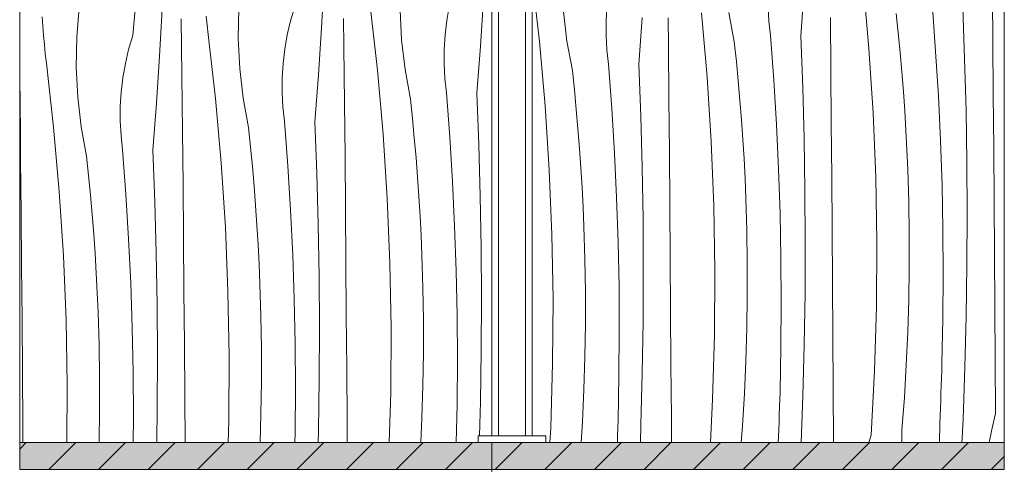
# Model space of a CAD drawing. Units: millimetres. Extents: x 3452 to 18513, y -114 to 1976.
# Drawn here: x 8621 to 9351, y 534 to 864 of the extents above; entities that cross this region are included whole.
import ezdxf

# ---------------------------------------------------------------- set-up
doc = ezdxf.new("R2010")
doc.units = ezdxf.units.MM
doc.header["$MEASUREMENT"] = 0
doc.linetypes.add('KAUSS punktiirjoon L', pattern=[4.233333, 2.116667, -2.116667])
doc.linetypes.add('Wipeout_Contour', pattern=[1000, 0, -1000])
doc.layers.add('1_1 HEV GARDEROOB_3_SA - SISUSTUS - 3D erimööbel', color=7, linetype='Continuous')
doc.layers.add('1_1 HEV GARDEROOB_3_SA - SISUSTUS - erimööbel', color=7, linetype='Continuous')
for name, color, linetype, lineweight, true_color in [('1_1 HEV GARDEROOB_3_SA - SISUSTUS - 3D erimööbel_Pen_No__87', 7, 'Continuous', 9, 0x8a8a8a), ('1_1 HEV GARDEROOB_3_SA - SISUSTUS - erimööbel_Pen_No__104', 7, 'Continuous', 13, 0xa8a8a8), ('1_1 HEV GARDEROOB_3_SA - SISUSTUS - erimööbel_Pen_No__87', 7, 'Continuous', 9, 0x8a8a8a)]:
    doc.layers.add(name, color=color, linetype=linetype, lineweight=lineweight, true_color=true_color)
doc.layers.add('1_1 HEV GARDEROOB_3_SA - SISUSTUS - erimööbel_Pen_No__18', color=9, linetype='Continuous', lineweight=13)
doc.layers.add('1_1 HEV GARDEROOB_3_SA - SISUSTUS - erimööbel_Pen_No__2', color=8, linetype='Continuous', lineweight=13)

# ---------------------------------------------------------------- blocks, each defined once
blk = doc.blocks.new('*X70', base_point=(3396.73, -3836.03))
at = {"layer": '1_1 HEV GARDEROOB_3_SA - SISUSTUS - erimööbel_Pen_No__18', "color": 9, "linetype": 'Continuous', "lineweight": 13}
for p, q in [((8844.74, 857.54), (8846.76, 892.39)), ((8704.77, 851.78), (8707.48, 880.24)), ((8962.5, 843.87), (8964.81, 878.71)), ((8663.24, 850.5), (8665.02, 872.61)), ((8724.67, 836.36), (8726.69, 871.22)), ((8782.96, 849.5), (8783.31, 871.67)), ((8821.8, 862.67), (8824.84, 872.96)), ((8886.22, 826.18), (8880.88, 873.7)), ((8904.13, 848.51), (8903.03, 870.67)), ((8937.57, 862.83), (8939.42, 873.4)), ((8638.07, 858.71), (8637.62, 865.57)), ((8741, 843.24), (8740.69, 864.13)), ((8760.01, 859.35), (8759.3, 866.19)), ((8819.35, 852.23), (8821.8, 862.67)), ((8861.35, 843.52), (8861.07, 864.41)), ((8936.32, 852.18), (8937.57, 862.83)), ((8638.61, 851.86), (8638.07, 858.71)), ((8760.82, 852.53), (8760.01, 859.35)), ((8842.43, 822.7), (8844.74, 857.54)), ((8639.23, 845.02), (8638.61, 851.86)), ((8662.9, 828.32), (8663.24, 850.5)), ((8701.73, 841.5), (8704.77, 851.78)), ((8766.15, 805.01), (8760.82, 852.53)), ((8784.06, 827.34), (8782.96, 849.5)), ((8817.5, 841.66), (8819.35, 852.23)), ((8906.67, 826.48), (8904.13, 848.51)), ((8935.68, 841.48), (8936.32, 852.18)), ((8639.95, 838.18), (8639.23, 845.02)), ((8699.29, 831.06), (8701.73, 841.5)), ((8741.28, 822.34), (8741, 843.24)), ((8816.25, 831.01), (8817.5, 841.66)), ((8861.59, 822.62), (8861.35, 843.52)), ((8935.65, 830.75), (8935.68, 841.48)), ((8959.91, 809.06), (8962.5, 843.87)), ((8640.75, 831.36), (8639.95, 838.18)), ((8722.37, 801.53), (8724.67, 836.36)), ((8646.08, 783.84), (8640.75, 831.36)), ((8663.99, 806.17), (8662.9, 828.32)), ((8697.43, 820.49), (8699.29, 831.06)), ((8786.6, 805.31), (8784.06, 827.34)), ((8815.61, 820.3), (8816.25, 831.01)), ((8890.42, 778.55), (8886.22, 826.18)), ((8910.63, 804.66), (8906.67, 826.48)), ((8936.22, 820.04), (8935.65, 830.75)), ((8621.21, 801.17), (8620.96, 820.07)), ((8696.19, 809.84), (8697.43, 820.49)), ((8741.52, 801.45), (8741.28, 822.34)), ((8815.58, 809.58), (8815.61, 820.3)), ((8839.84, 787.88), (8842.43, 822.7)), ((8861.8, 801.73), (8861.59, 822.62)), ((8937.41, 809.38), (8936.22, 820.04)), ((8666.53, 784.14), (8663.99, 806.17)), ((8695.54, 799.13), (8696.19, 809.84)), ((8770.36, 757.38), (8766.15, 805.01)), ((8790.56, 783.49), (8786.6, 805.31)), ((8816.15, 798.87), (8815.58, 809.58)), ((8912.16, 790.23), (8910.63, 804.66)), ((8939.87, 776.43), (8937.41, 809.38)), ((8961.35, 770.93), (8959.91, 809.06)), ((8621.45, 780.28), (8621.21, 801.17)), ((8695.51, 788.41), (8695.54, 799.13)), ((8719.77, 766.71), (8722.37, 801.53)), ((8741.73, 780.56), (8741.52, 801.45)), ((8817.34, 788.21), (8816.15, 798.87)), ((8862.15, 762.38), (8861.8, 801.73)), ((8696.09, 777.7), (8695.51, 788.41)), ((8913.55, 775.79), (8912.16, 790.23)), ((8650.29, 736.21), (8646.08, 783.84)), ((8670.49, 762.32), (8666.53, 784.14)), ((8792.09, 769.06), (8790.56, 783.49)), ((8819.8, 755.25), (8817.34, 788.21)), ((8841.28, 749.75), (8839.84, 787.88)), ((8621.66, 759.39), (8621.45, 780.28)), ((8697.27, 767.04), (8696.09, 777.7)), ((8742.08, 741.21), (8741.73, 780.56)), ((8893.51, 730.83), (8890.42, 778.55)), ((8914.82, 761.33), (8913.55, 775.79)), ((8941.88, 743.44), (8939.87, 776.43)), ((8699.73, 734.08), (8697.27, 767.04)), ((8721.22, 728.58), (8719.77, 766.71)), ((8793.49, 754.62), (8792.09, 769.06)), ((8962.39, 732.78), (8961.35, 770.93)), ((8622.01, 720.04), (8621.66, 759.39)), ((8672.02, 747.89), (8670.49, 762.32)), ((8862.49, 723.04), (8862.15, 762.38)), ((8915.95, 746.87), (8914.82, 761.33)), ((8773.44, 709.66), (8770.36, 757.38)), ((8794.75, 740.16), (8793.49, 754.62)), ((8821.82, 722.27), (8819.8, 755.25)), ((8673.42, 733.45), (8672.02, 747.89)), ((8842.32, 711.61), (8841.28, 749.75)), ((8916.96, 732.4), (8915.95, 746.87)), ((8742.42, 701.87), (8742.08, 741.21)), ((8795.89, 725.7), (8794.75, 740.16)), ((8943.45, 710.43), (8941.88, 743.44)), ((8653.37, 688.49), (8650.29, 736.21)), ((8674.68, 718.99), (8673.42, 733.45)), ((8701.75, 701.1), (8699.73, 734.08)), ((8895.47, 683.05), (8893.51, 730.83)), ((8917.83, 717.91), (8916.96, 732.4)), ((8963.03, 694.63), (8962.39, 732.78)), ((8722.25, 690.44), (8721.22, 728.58)), ((8796.89, 711.22), (8795.89, 725.7)), ((8862.81, 683.7), (8862.49, 723.04)), ((8622.35, 680.7), (8622.01, 720.04)), ((8675.82, 704.53), (8674.68, 718.99)), ((8823.38, 689.26), (8821.82, 722.27)), ((8918.58, 703.42), (8917.83, 717.91)), ((8775.4, 661.88), (8773.44, 709.66)), ((8797.77, 696.74), (8796.89, 711.22)), ((8842.96, 673.46), (8842.32, 711.61)), ((8944.56, 677.4), (8943.45, 710.43)), ((8676.82, 690.05), (8675.82, 704.53)), ((8703.31, 668.09), (8701.75, 701.1)), ((8742.75, 662.53), (8742.42, 701.87)), ((8919.19, 688.93), (8918.58, 703.42)), ((8798.51, 682.25), (8797.77, 696.74)), ((8963.26, 656.48), (8963.03, 694.63)), ((8655.33, 640.71), (8653.37, 688.49)), ((8677.7, 675.57), (8676.82, 690.05)), ((8722.89, 652.29), (8722.25, 690.44)), ((8824.5, 656.23), (8823.38, 689.26)), ((8919.92, 664.79), (8919.19, 688.93)), ((8622.68, 641.35), (8622.35, 680.7)), ((8799.12, 667.76), (8798.51, 682.25)), ((8863.12, 644.35), (8862.81, 683.7)), ((8896.3, 635.24), (8895.47, 683.05)), ((8678.44, 661.08), (8677.7, 675.57)), ((8843.19, 635.3), (8842.96, 673.46)), ((8945.23, 644.37), (8944.56, 677.4)), ((8704.43, 635.06), (8703.31, 668.09)), ((8799.85, 643.62), (8799.12, 667.76)), ((8920.29, 640.64), (8919.92, 664.79)), ((8679.05, 646.58), (8678.44, 661.08)), ((8743.06, 623.18), (8742.75, 662.53)), ((8776.23, 614.07), (8775.4, 661.88)), ((8723.12, 614.13), (8722.89, 652.29)), ((8825.16, 623.19), (8824.5, 656.23)), ((8963.09, 618.32), (8963.26, 656.48)), ((8679.78, 622.45), (8679.05, 646.58)), ((8800.22, 619.47), (8799.85, 643.62)), ((8863.42, 605.01), (8863.12, 644.35)), ((8945.45, 611.32), (8945.23, 644.37)), ((8622.99, 602.01), (8622.68, 641.35)), ((8656.17, 592.9), (8655.33, 640.71)), ((8843.02, 597.15), (8843.19, 635.3)), ((8896.01, 587.42), (8896.3, 635.24)), ((8920.29, 616.5), (8920.29, 640.64)), ((8705.09, 602.02), (8704.43, 635.06)), ((8680.15, 598.3), (8679.78, 622.45)), ((8743.35, 583.84), (8743.06, 623.18)), ((8825.38, 590.15), (8825.16, 623.19)), ((8722.95, 575.98), (8723.12, 614.13)), ((8775.94, 566.25), (8776.23, 614.07)), ((8800.22, 595.32), (8800.22, 619.47)), ((8919.93, 592.35), (8920.29, 616.5)), ((8962.51, 580.17), (8963.09, 618.32)), ((8945.21, 578.27), (8945.45, 611.32)), ((8623.29, 562.67), (8622.99, 602.01)), ((8705.31, 568.98), (8705.09, 602.02)), ((8863.71, 565.66), (8863.42, 605.01)), ((8655.9, 550), (8656.17, 592.9)), ((8680.15, 574.15), (8680.15, 598.3)), ((8799.86, 571.18), (8800.22, 595.32)), ((8842.45, 558.99), (8843.02, 597.15)), ((8919.21, 568.21), (8919.93, 592.35)), ((8825.14, 557.1), (8825.38, 590.15)), ((8894.89, 550), (8896.01, 587.42)), ((8743.6, 550), (8743.35, 583.84)), ((8944.63, 550), (8945.21, 578.27)), ((8961.87, 555), (8962.51, 580.17)), ((8679.79, 550.01), (8680.15, 574.15)), ((8722.56, 550), (8722.95, 575.98)), ((8799.23, 550), (8799.86, 571.18)), ((8623.38, 550), (8623.29, 562.67)), ((8705.18, 550), (8705.31, 568.98)), ((8775.45, 550), (8775.94, 566.25)), ((8863.81, 550), (8863.71, 565.66)), ((8918.39, 550), (8919.21, 568.21)), ((8825, 550), (8825.14, 557.1)), ((8842.21, 550), (8842.45, 558.99))]:
    blk.add_line(p, q, dxfattribs=at)
blk = doc.blocks.new('*X77', base_point=(3396.73, -3836.03))
at = {"layer": '1_1 HEV GARDEROOB_3_SA - SISUSTUS - erimööbel_Pen_No__18', "color": 9, "linetype": 'Continuous', "lineweight": 13}
for p, q in [((9006.28, 847.35), (9000.95, 894.87)), ((9200.04, 851.4), (9202.64, 886.21)), ((9250.63, 842.06), (9246.42, 889.7)), ((9342.42, 847.07), (9342.07, 886.41)), ((9026.73, 847.65), (9024.2, 869.69)), ((9055.75, 862.65), (9056.39, 873.35)), ((9150.76, 847), (9146.8, 868.82)), ((9176.36, 862.38), (9175.78, 873.09)), ((9300.07, 839.94), (9297.61, 872.89)), ((9321.55, 834.44), (9320.11, 872.57)), ((9055.71, 851.92), (9055.75, 862.65)), ((9079.98, 830.23), (9082.57, 865.04)), ((9101.93, 844.07), (9101.72, 864.96)), ((9130.56, 820.89), (9126.35, 868.52)), ((9177.54, 851.72), (9176.36, 862.38)), ((9222.35, 825.9), (9222, 865.24)), ((9272.36, 853.74), (9270.83, 868.17)), ((9010.49, 799.72), (9006.28, 847.35)), ((9030.7, 825.83), (9026.73, 847.65)), ((9056.29, 841.21), (9055.71, 851.92)), ((9152.29, 832.57), (9150.76, 847)), ((9180.01, 818.77), (9177.54, 851.72)), ((9201.49, 813.27), (9200.04, 851.4)), ((9273.76, 839.3), (9272.36, 853.74)), ((9342.76, 807.73), (9342.42, 847.07)), ((9057.47, 830.55), (9056.29, 841.21)), ((9102.28, 804.73), (9101.93, 844.07)), ((9253.71, 794.34), (9250.63, 842.06)), ((9302.09, 806.95), (9300.07, 839.94)), ((9153.69, 818.13), (9152.29, 832.57)), ((9275.02, 824.85), (9273.76, 839.3)), ((9322.59, 796.3), (9321.55, 834.44)), ((9032.22, 811.4), (9030.7, 825.83)), ((9059.94, 797.6), (9057.47, 830.55)), ((9081.42, 792.1), (9079.98, 830.23)), ((9222.69, 786.55), (9222.35, 825.9)), ((9133.65, 773.17), (9130.56, 820.89)), ((9154.95, 803.68), (9153.69, 818.13)), ((9182.02, 785.78), (9180.01, 818.77)), ((9276.16, 810.38), (9275.02, 824.85)), ((9033.62, 796.96), (9032.22, 811.4)), ((9202.53, 775.13), (9201.49, 813.27)), ((9277.16, 795.91), (9276.16, 810.38)), ((9102.62, 765.38), (9102.28, 804.73)), ((9156.09, 789.21), (9154.95, 803.68)), ((9303.65, 773.95), (9302.09, 806.95)), ((9343.08, 768.38), (9342.76, 807.73)), ((9013.58, 752), (9010.49, 799.72)), ((9034.89, 782.51), (9033.62, 796.96)), ((9061.95, 764.61), (9059.94, 797.6)), ((9278.04, 781.43), (9277.16, 795.91)), ((9323.23, 758.14), (9322.59, 796.3)), ((9082.46, 753.95), (9081.42, 792.1)), ((9157.1, 774.74), (9156.09, 789.21)), ((9255.67, 746.57), (9253.71, 794.34)), ((9036.02, 768.04), (9034.89, 782.51)), ((9183.58, 752.77), (9182.02, 785.78)), ((9223.02, 747.21), (9222.69, 786.55)), ((9278.78, 766.94), (9278.04, 781.43)), ((9157.97, 760.25), (9157.1, 774.74)), ((9203.16, 736.97), (9202.53, 775.13)), ((9304.77, 740.92), (9303.65, 773.95)), ((9037.03, 753.57), (9036.02, 768.04)), ((9135.6, 725.4), (9133.65, 773.17)), ((9279.39, 752.44), (9278.78, 766.94)), ((9343.4, 729.04), (9343.08, 768.38)), ((9063.52, 731.6), (9061.95, 764.61)), ((9102.95, 726.04), (9102.62, 765.38)), ((9158.71, 745.76), (9157.97, 760.25)), ((9015.54, 704.22), (9013.58, 752)), ((9037.9, 739.08), (9037.03, 753.57)), ((9083.09, 715.8), (9082.46, 753.95)), ((9184.7, 719.75), (9183.58, 752.77)), ((9280.12, 728.3), (9279.39, 752.44)), ((9323.46, 719.99), (9323.23, 758.14)), ((9159.33, 731.27), (9158.71, 745.76)), ((9223.33, 707.87), (9223.02, 747.21)), ((9256.5, 698.76), (9255.67, 746.57)), ((9038.65, 724.59), (9037.9, 739.08)), ((9305.43, 707.88), (9304.77, 740.92)), ((9064.63, 698.58), (9063.52, 731.6)), ((9160.05, 707.13), (9159.33, 731.27)), ((9203.39, 698.82), (9203.16, 736.97)), ((9039.26, 710.1), (9038.65, 724.59)), ((9103.26, 686.7), (9102.95, 726.04)), ((9136.44, 677.58), (9135.6, 725.4)), ((9280.49, 704.16), (9280.12, 728.3)), ((9343.69, 689.69), (9343.4, 729.04)), ((9083.33, 677.65), (9083.09, 715.8)), ((9185.37, 686.71), (9184.7, 719.75)), ((9323.29, 681.83), (9323.46, 719.99)), ((9039.99, 685.96), (9039.26, 710.1)), ((9016.37, 656.41), (9015.54, 704.22)), ((9160.42, 682.99), (9160.05, 707.13)), ((9223.63, 668.52), (9223.33, 707.87)), ((9280.49, 680.01), (9280.49, 704.16)), ((9305.65, 674.83), (9305.43, 707.88)), ((9065.3, 665.54), (9064.63, 698.58)), ((9203.22, 660.66), (9203.39, 698.82)), ((9256.21, 650.94), (9256.5, 698.76)), ((9103.56, 647.35), (9103.26, 686.7)), ((9185.58, 653.66), (9185.37, 686.71)), ((9343.98, 650.35), (9343.69, 689.69)), ((9040.35, 661.81), (9039.99, 685.96)), ((9160.42, 658.84), (9160.42, 682.99)), ((9280.13, 655.86), (9280.49, 680.01)), ((9322.72, 643.68), (9323.29, 681.83)), ((9083.15, 639.49), (9083.33, 677.65)), ((9136.14, 629.77), (9136.44, 677.58)), ((9305.41, 641.79), (9305.65, 674.83)), ((9065.51, 632.49), (9065.3, 665.54)), ((9223.91, 629.18), (9223.63, 668.52)), ((9040.36, 637.67), (9040.35, 661.81)), ((9160.06, 634.69), (9160.42, 658.84)), ((9202.65, 622.51), (9203.22, 660.66)), ((9016.07, 608.6), (9016.37, 656.41)), ((9185.35, 620.62), (9185.58, 653.66)), ((9254.79, 603.14), (9256.21, 650.94)), ((9279.41, 631.73), (9280.13, 655.86)), ((9344.25, 611), (9343.98, 650.35)), ((9103.84, 608.01), (9103.56, 647.35)), ((9321.74, 605.53), (9322.72, 643.68)), ((9040, 613.52), (9040.36, 637.67)), ((9082.58, 601.34), (9083.15, 639.49)), ((9304.73, 608.75), (9305.41, 641.79)), ((9065.28, 599.45), (9065.51, 632.49)), ((9134.72, 581.97), (9136.14, 629.77)), ((9159.34, 610.55), (9160.06, 634.69)), ((9224.18, 589.83), (9223.91, 629.18)), ((9278.32, 607.6), (9279.41, 631.73)), ((9184.66, 587.58), (9185.35, 620.62)), ((9201.67, 584.36), (9202.65, 622.51)), ((9039.27, 589.38), (9040, 613.52)), ((9014.65, 560.8), (9016.07, 608.6)), ((9104.11, 568.66), (9103.84, 608.01)), ((9158.26, 586.43), (9159.34, 610.55)), ((9276.88, 583.5), (9278.32, 607.6)), ((9304.57, 603.2), (9304.73, 608.75)), ((9344.5, 571.66), (9344.25, 611)), ((9064.59, 566.41), (9065.28, 599.45)), ((9081.6, 563.19), (9082.58, 601.34)), ((9252.24, 555.39), (9254.79, 603.14)), ((9304.4, 597.65), (9304.57, 603.2)), ((9320.36, 567.4), (9321.74, 605.53)), ((9304.02, 586.55), (9304.21, 592.1)), ((9304.21, 592.1), (9304.4, 597.65)), ((9038.19, 565.26), (9039.27, 589.38)), ((9156.81, 562.33), (9158.26, 586.43)), ((9184.5, 582.03), (9184.66, 587.58)), ((9200.43, 550), (9201.67, 584.36)), ((9224.43, 550.49), (9224.18, 589.83)), ((9303.81, 581), (9304.02, 586.55)), ((9133.01, 550), (9134.72, 581.97)), ((9184.33, 576.48), (9184.5, 582.03)), ((9275.07, 559.42), (9276.88, 583.5)), ((9303.58, 575.45), (9303.81, 581)), ((9183.95, 565.38), (9184.15, 570.93)), ((9184.15, 570.93), (9184.33, 576.48)), ((9303.1, 564.36), (9303.35, 569.91)), ((9303.35, 569.91), (9303.58, 575.45)), ((9344.5, 571.66), (9341.79, 559.69)), ((9037.27, 550), (9038.19, 565.26)), ((9064.44, 560.86), (9064.59, 566.41)), ((9081.13, 550), (9081.6, 563.19)), ((9104.23, 550), (9104.11, 568.66)), ((9155.88, 550), (9156.81, 562.33)), ((9183.74, 559.83), (9183.95, 565.38)), ((9302.93, 550), (9303.1, 564.36)), ((9319.96, 558.05), (9320.16, 562.73)), ((9320.16, 562.73), (9320.36, 567.4)), ((9014.07, 550), (9014.65, 560.8)), ((9064.09, 550), (9064.26, 555.31)), ((9064.26, 555.31), (9064.44, 560.86)), ((9183.52, 554.28), (9183.74, 559.83)), ((9252.24, 555.39), (9250.5, 550)), ((9274.88, 550), (9275.07, 559.42)), ((9319.75, 553.38), (9319.96, 558.05)), ((9341.79, 559.69), (9339.76, 550)), ((9183.34, 550), (9183.52, 554.28)), ((9224.43, 550.49), (9224.32, 550)), ((9319.59, 550), (9319.75, 553.38))]:
    blk.add_line(p, q, dxfattribs=at)

msp = doc.modelspace()

# ---------------------------------------------------------------- wipeouts: each hides what was drawn before it
at = {"color": 254, "linetype": 'Wipeout_Contour', "lineweight": 0, "ltscale": 180602.375688}
msp.add_wipeout([(8960.94, 1780), (8620.96, 1780), (8620.96, 550), (8960.94, 550), (8960.94, 555), (8975.94, 555), (8975.94, 1410.54), (8883.82, 1520.33), (8895.31, 1529.97), (8975.94, 1433.88), (8975.94, 1485.54), (8883.82, 1595.33), (8895.31, 1604.97), (8975.94, 1508.88), (8975.94, 1560.54), (8883.82, 1670.33), (8895.31, 1679.97), (8975.94, 1583.88), (8975.94, 1775), (8960.94, 1775)], dxfattribs=at).dxf.layer = '1_1 HEV GARDEROOB_3_SA - SISUSTUS - erimööbel'
at = {"color": 254, "linetype": 'Wipeout_Contour', "lineweight": 0, "ltscale": 36248.667618}
msp.add_wipeout([(8995.94, 555), (9000.96, 555), (9000.96, 1416.48), (8995.94, 1410.49)], dxfattribs=at).dxf.layer = '1_1 HEV GARDEROOB_3_SA - SISUSTUS - erimööbel'

# ---------------------------------------------------------------- next in the draw order: linework, layer by layer
at = {"layer": '1_1 HEV GARDEROOB_3_SA - SISUSTUS - erimööbel_Pen_No__87', "color": 252, "linetype": 'Continuous', "lineweight": 9, "true_color": 0x8a8a8a}
msp.add_line((8620.96, 550), (8620.96, 1780), dxfattribs=at)

# ---------------------------------------------------------------- next in the draw order: block references
at = {"layer": '1_1 HEV GARDEROOB_3_SA - SISUSTUS - erimööbel', "color": 255, "linetype": 'KAUSS punktiirjoon L', "lineweight": 13}
msp.add_blockref('*X70', (3396.73, -3836.03), dxfattribs=at)

# ---------------------------------------------------------------- next in the draw order: wipeouts: each hides what was drawn before it
at = {"color": 254, "linetype": 'Wipeout_Contour', "lineweight": 0, "ltscale": 183599.958027}
msp.add_wipeout([(9000.96, 1491.48), (9000.96, 1439.81), (9076.61, 1529.97), (9088.1, 1520.33), (9000.96, 1416.48), (9000.96, 555), (9010.94, 555), (9010.94, 550), (9350.96, 550), (9350.96, 1780), (9010.94, 1780), (9010.94, 1775), (9000.96, 1775), (9000.96, 1589.81), (9076.61, 1679.97), (9088.1, 1670.33), (9000.96, 1566.48), (9000.96, 1514.81), (9076.61, 1604.97), (9088.1, 1595.33)], dxfattribs=at).dxf.layer = '1_1 HEV GARDEROOB_3_SA - SISUSTUS - erimööbel'
at = {"color": 254, "linetype": 'Wipeout_Contour', "lineweight": 0, "ltscale": 72721.644003}
msp.add_wipeout([(8993.01, 1490), (8993.01, 555), (8995.94, 555), (8995.94, 1485.49), (8995.14, 1484.93), (8994.39, 1485.2), (8993.74, 1486.29), (8993.25, 1488.12)], dxfattribs=at).dxf.layer = '1_1 HEV GARDEROOB_3_SA - SISUSTUS - erimööbel'

# ---------------------------------------------------------------- next in the draw order: linework, layer by layer
at = {"layer": '1_1 HEV GARDEROOB_3_SA - SISUSTUS - erimööbel_Pen_No__87', "color": 252, "linetype": 'Continuous', "lineweight": 9, "true_color": 0x8a8a8a}
for q in [(9350.96, 1780), (9350.96, 530)]:
    msp.add_line((9350.96, 550), q, dxfattribs=at)

# ---------------------------------------------------------------- next in the draw order: block references
at = {"layer": '1_1 HEV GARDEROOB_3_SA - SISUSTUS - erimööbel', "color": 255, "linetype": 'KAUSS punktiirjoon L', "lineweight": 13}
msp.add_blockref('*X77', (3396.73, -3836.03), dxfattribs=at)

# ---------------------------------------------------------------- next in the draw order: wipeouts: each hides what was drawn before it
at = {"color": 254, "linetype": 'Wipeout_Contour', "lineweight": 0, "ltscale": 81916.124802}
msp.add_wipeout([(8985.94, 555), (8993.01, 555), (8993.01, 1490), (8992.59, 1490.15), (8991.98, 1492.44), (8992.59, 1496.19), (8993.01, 1497.34), (8993.01, 1775), (8985.94, 1775)], dxfattribs=at).dxf.layer = '1_1 HEV GARDEROOB_3_SA - SISUSTUS - erimööbel'

# ---------------------------------------------------------------- next in the draw order: wipeouts: each hides what was drawn before it
at = {"color": 254, "linetype": 'Wipeout_Contour', "lineweight": 0, "ltscale": 36109.932365}
msp.add_wipeout([(9010.18, 555), (9010.18, 550), (9010.94, 550), (9010.94, 555)], dxfattribs=at).dxf.layer = '1_1 HEV GARDEROOB_3_SA - SISUSTUS - 3D erimööbel'
at = {"color": 254, "linetype": 'Wipeout_Contour', "lineweight": 0, "ltscale": 81826.527269}
msp.add_wipeout([(8978.87, 1490.05), (8978.87, 555), (8985.94, 555), (8985.94, 1775), (8978.87, 1775), (8978.87, 1497.39), (8979.29, 1496.24), (8979.9, 1492.49), (8979.29, 1490.2)], dxfattribs=at).dxf.layer = '1_1 HEV GARDEROOB_3_SA - SISUSTUS - erimööbel'

# ---------------------------------------------------------------- next in the draw order: wipeouts: each hides what was drawn before it
at = {"color": 254, "linetype": 'Wipeout_Contour', "lineweight": 0, "ltscale": 36105.429305}
msp.add_wipeout([(9008.68, 555), (9008.68, 550), (9010.18, 550), (9010.18, 555)], dxfattribs=at).dxf.layer = '1_1 HEV GARDEROOB_3_SA - SISUSTUS - 3D erimööbel'
at = {"color": 254, "linetype": 'Wipeout_Contour', "lineweight": 0, "ltscale": 72588.366046}
msp.add_wipeout([(8975.94, 1485.54), (8975.94, 555), (8978.87, 555), (8978.87, 1490.05), (8978.63, 1488.17), (8978.14, 1486.34), (8977.49, 1485.26), (8976.74, 1484.98)], dxfattribs=at).dxf.layer = '1_1 HEV GARDEROOB_3_SA - SISUSTUS - erimööbel'

# ---------------------------------------------------------------- next in the draw order: wipeouts: each hides what was drawn before it
at = {"color": 254, "linetype": 'Wipeout_Contour', "lineweight": 0, "ltscale": 36098.076396}
msp.add_wipeout([(9006.5, 555), (9006.5, 550), (9008.68, 550), (9008.68, 555)], dxfattribs=at).dxf.layer = '1_1 HEV GARDEROOB_3_SA - SISUSTUS - 3D erimööbel'

# ---------------------------------------------------------------- next in the draw order: linework, layer by layer
at = {"layer": '1_1 HEV GARDEROOB_3_SA - SISUSTUS - 3D erimööbel_Pen_No__87', "color": 252, "linetype": 'Continuous', "lineweight": 9, "true_color": 0x8a8a8a}
for p in [(9010.18, 555), (9010.94, 550)]:
    msp.add_line(p, (9010.94, 555), dxfattribs=at)

# ---------------------------------------------------------------- next in the draw order: wipeouts: each hides what was drawn before it
at = {"color": 254, "linetype": 'Wipeout_Contour', "lineweight": 0, "ltscale": 36088.097056}
msp.add_wipeout([(9003.68, 555), (9003.68, 550), (9006.5, 550), (9006.5, 555)], dxfattribs=at).dxf.layer = '1_1 HEV GARDEROOB_3_SA - SISUSTUS - 3D erimööbel'

# ---------------------------------------------------------------- next in the draw order: linework, layer by layer
at = {"layer": '1_1 HEV GARDEROOB_3_SA - SISUSTUS - 3D erimööbel_Pen_No__87', "color": 252, "linetype": 'Continuous', "lineweight": 9, "true_color": 0x8a8a8a}
msp.add_line((9008.68, 555), (9010.18, 555), dxfattribs=at)

# ---------------------------------------------------------------- next in the draw order: wipeouts: each hides what was drawn before it
at = {"color": 254, "linetype": 'Wipeout_Contour', "lineweight": 0, "ltscale": 36075.794512}
msp.add_wipeout([(9000.33, 555), (9000.33, 550), (9003.68, 550), (9003.68, 555)], dxfattribs=at).dxf.layer = '1_1 HEV GARDEROOB_3_SA - SISUSTUS - 3D erimööbel'

# ---------------------------------------------------------------- next in the draw order: linework, layer by layer
at = {"layer": '1_1 HEV GARDEROOB_3_SA - SISUSTUS - 3D erimööbel_Pen_No__87', "color": 252, "linetype": 'Continuous', "lineweight": 9, "true_color": 0x8a8a8a}
msp.add_line((9006.5, 555), (9008.68, 555), dxfattribs=at)

# ---------------------------------------------------------------- next in the draw order: wipeouts: each hides what was drawn before it
at = {"color": 254, "linetype": 'Wipeout_Contour', "lineweight": 0, "ltscale": 36061.542578}
msp.add_wipeout([(8996.55, 555), (8996.55, 550), (9000.33, 550), (9000.33, 555)], dxfattribs=at).dxf.layer = '1_1 HEV GARDEROOB_3_SA - SISUSTUS - 3D erimööbel'

# ---------------------------------------------------------------- next in the draw order: linework, layer by layer
at = {"layer": '1_1 HEV GARDEROOB_3_SA - SISUSTUS - 3D erimööbel_Pen_No__87', "color": 252, "linetype": 'Continuous', "lineweight": 9, "true_color": 0x8a8a8a}
for p, q in [((9000.33, 555), (9003.68, 555)), ((9003.68, 555), (9006.5, 555))]:
    msp.add_line(p, q, dxfattribs=at)
at = {"layer": '1_1 HEV GARDEROOB_3_SA - SISUSTUS - erimööbel_Pen_No__87', "color": 252, "linetype": 'Continuous', "lineweight": 9, "true_color": 0x8a8a8a}
for p, q in [((9000.96, 555), (9000.96, 1416.48)), ((9350.96, 550), (9000.96, 550))]:
    msp.add_line(p, q, dxfattribs=at)

# ---------------------------------------------------------------- next in the draw order: wipeouts: each hides what was drawn before it
at = {"color": 254, "linetype": 'Wipeout_Contour', "lineweight": 0, "ltscale": 36045.774316}
msp.add_wipeout([(8992.43, 555), (8992.43, 550), (8996.55, 550), (8996.55, 555)], dxfattribs=at).dxf.layer = '1_1 HEV GARDEROOB_3_SA - SISUSTUS - 3D erimööbel'

# ---------------------------------------------------------------- next in the draw order: linework, layer by layer
at = {"layer": '1_1 HEV GARDEROOB_3_SA - SISUSTUS - 3D erimööbel_Pen_No__87', "color": 252, "linetype": 'Continuous', "lineweight": 9, "true_color": 0x8a8a8a}
msp.add_line((8996.55, 555), (9000.33, 555), dxfattribs=at)

# ---------------------------------------------------------------- next in the draw order: wipeouts: each hides what was drawn before it
at = {"color": 254, "linetype": 'Wipeout_Contour', "lineweight": 0, "ltscale": 36028.968777}
msp.add_wipeout([(8988.13, 550), (8992.43, 550), (8992.43, 555), (8988.13, 555)], dxfattribs=at).dxf.layer = '1_1 HEV GARDEROOB_3_SA - SISUSTUS - 3D erimööbel'

# ---------------------------------------------------------------- next in the draw order: linework, layer by layer
at = {"layer": '1_1 HEV GARDEROOB_3_SA - SISUSTUS - 3D erimööbel_Pen_No__87', "color": 252, "linetype": 'Continuous', "lineweight": 9, "true_color": 0x8a8a8a}
msp.add_line((8992.43, 555), (8996.55, 555), dxfattribs=at)
at = {"layer": '1_1 HEV GARDEROOB_3_SA - SISUSTUS - erimööbel_Pen_No__87', "color": 252, "linetype": 'Continuous', "lineweight": 9, "true_color": 0x8a8a8a}
msp.add_line((8995.94, 555), (8995.94, 1485.49), dxfattribs=at)

# ---------------------------------------------------------------- next in the draw order: wipeouts: each hides what was drawn before it
at = {"color": 254, "linetype": 'Wipeout_Contour', "lineweight": 0, "ltscale": 36016.002895}
msp.add_wipeout([(8985.94, 550), (8988.13, 550), (8988.13, 555), (8985.94, 555)], dxfattribs=at).dxf.layer = '1_1 HEV GARDEROOB_3_SA - SISUSTUS - 3D erimööbel'

# ---------------------------------------------------------------- next in the draw order: wipeouts: each hides what was drawn before it
at = {"color": 254, "linetype": 'Wipeout_Contour', "lineweight": 0, "ltscale": 36007.270519}
msp.add_wipeout([(8983.75, 555), (8983.75, 550), (8985.94, 550), (8985.94, 555)], dxfattribs=at).dxf.layer = '1_1 HEV GARDEROOB_3_SA - SISUSTUS - 3D erimööbel'

# ---------------------------------------------------------------- next in the draw order: linework, layer by layer
at = {"layer": '1_1 HEV GARDEROOB_3_SA - SISUSTUS - 3D erimööbel_Pen_No__87', "color": 252, "linetype": 'Continuous', "lineweight": 9, "true_color": 0x8a8a8a}
msp.add_line((8988.13, 555), (8992.43, 555), dxfattribs=at)

# ---------------------------------------------------------------- next in the draw order: wipeouts: each hides what was drawn before it
at = {"color": 254, "linetype": 'Wipeout_Contour', "lineweight": 0, "ltscale": 35994.304618}
msp.add_wipeout([(8979.44, 555), (8979.44, 550), (8983.75, 550), (8983.75, 555)], dxfattribs=at).dxf.layer = '1_1 HEV GARDEROOB_3_SA - SISUSTUS - 3D erimööbel'

# ---------------------------------------------------------------- next in the draw order: linework, layer by layer
at = {"layer": '1_1 HEV GARDEROOB_3_SA - SISUSTUS - 3D erimööbel_Pen_No__87', "color": 252, "linetype": 'Continuous', "lineweight": 9, "true_color": 0x8a8a8a}
for p, q in [((8983.75, 555), (8985.94, 555)), ((8985.94, 555), (8988.13, 555))]:
    msp.add_line(p, q, dxfattribs=at)

# ---------------------------------------------------------------- next in the draw order: wipeouts: each hides what was drawn before it
at = {"color": 254, "linetype": 'Wipeout_Contour', "lineweight": 0, "ltscale": 35977.499222}
msp.add_wipeout([(8975.33, 550), (8979.44, 550), (8979.44, 555), (8975.33, 555)], dxfattribs=at).dxf.layer = '1_1 HEV GARDEROOB_3_SA - SISUSTUS - 3D erimööbel'

# ---------------------------------------------------------------- next in the draw order: linework, layer by layer
at = {"layer": '1_1 HEV GARDEROOB_3_SA - SISUSTUS - 3D erimööbel_Pen_No__87', "color": 252, "linetype": 'Continuous', "lineweight": 9, "true_color": 0x8a8a8a}
msp.add_line((8979.44, 555), (8983.75, 555), dxfattribs=at)

# ---------------------------------------------------------------- next in the draw order: wipeouts: each hides what was drawn before it
at = {"color": 254, "linetype": 'Wipeout_Contour', "lineweight": 0, "ltscale": 35961.731067}
msp.add_wipeout([(8971.55, 555), (8971.55, 550), (8975.33, 550), (8975.33, 555)], dxfattribs=at).dxf.layer = '1_1 HEV GARDEROOB_3_SA - SISUSTUS - 3D erimööbel'

# ---------------------------------------------------------------- next in the draw order: linework, layer by layer
at = {"layer": '1_1 HEV GARDEROOB_3_SA - SISUSTUS - 3D erimööbel_Pen_No__87', "color": 252, "linetype": 'Continuous', "lineweight": 9, "true_color": 0x8a8a8a}
msp.add_line((8975.33, 555), (8979.44, 555), dxfattribs=at)
at = {"layer": '1_1 HEV GARDEROOB_3_SA - SISUSTUS - erimööbel_Pen_No__87', "color": 252, "linetype": 'Continuous', "lineweight": 9, "true_color": 0x8a8a8a}
msp.add_line((8975.94, 555), (8975.94, 1485.54), dxfattribs=at)

# ---------------------------------------------------------------- next in the draw order: wipeouts: each hides what was drawn before it
at = {"color": 254, "linetype": 'Wipeout_Contour', "lineweight": 0, "ltscale": 35947.479308}
msp.add_wipeout([(8968.19, 555), (8968.19, 550), (8971.55, 550), (8971.55, 555)], dxfattribs=at).dxf.layer = '1_1 HEV GARDEROOB_3_SA - SISUSTUS - 3D erimööbel'

# ---------------------------------------------------------------- next in the draw order: wipeouts: each hides what was drawn before it
at = {"color": 254, "linetype": 'Wipeout_Contour', "lineweight": 0, "ltscale": 35935.176952}
msp.add_wipeout([(8965.38, 555), (8965.38, 550), (8968.19, 550), (8968.19, 555)], dxfattribs=at).dxf.layer = '1_1 HEV GARDEROOB_3_SA - SISUSTUS - 3D erimööbel'

# ---------------------------------------------------------------- next in the draw order: hatches: boundary and pattern name
at = {"layer": '1_1 HEV GARDEROOB_3_SA - SISUSTUS - erimööbel_Pen_No__104', "linetype": 'Continuous', "lineweight": 0, "true_color": 0xffffff}
msp.add_hatch(color=7, dxfattribs=at).paths.add_polyline_path([(9350.96, 530), (9350.96, 550), (8970.96, 550), (8970.96, 530)])

# ---------------------------------------------------------------- next in the draw order: linework, layer by layer
at = {"layer": '1_1 HEV GARDEROOB_3_SA - SISUSTUS - 3D erimööbel_Pen_No__87', "color": 252, "linetype": 'Continuous', "lineweight": 9, "true_color": 0x8a8a8a}
msp.add_line((8971.55, 555), (8975.33, 555), dxfattribs=at)
at = {"layer": '1_1 HEV GARDEROOB_3_SA - SISUSTUS - erimööbel_Pen_No__87', "color": 252, "linetype": 'Continuous', "lineweight": 9, "true_color": 0x8a8a8a}
msp.add_line((8970.96, 555), (8970.96, 1416.48), dxfattribs=at)
at = {"layer": '1_1 HEV GARDEROOB_3_SA - SISUSTUS - erimööbel_Pen_No__87', "color": 252, "linetype": 'Continuous', "lineweight": 9, "true_color": 0x8a8a8a, "flags": 128}
msp.add_lwpolyline([(8970.96, 550), (8970.96, 530), (8970.96, 70), (8970.96, 50), (8970.96, 0)], dxfattribs=at)

# ---------------------------------------------------------------- next in the draw order: wipeouts: each hides what was drawn before it
at = {"color": 254, "linetype": 'Wipeout_Contour', "lineweight": 0, "ltscale": 35925.19779}
msp.add_wipeout([(8963.2, 555), (8963.2, 550), (8965.38, 550), (8965.38, 555)], dxfattribs=at).dxf.layer = '1_1 HEV GARDEROOB_3_SA - SISUSTUS - 3D erimööbel'

# ---------------------------------------------------------------- next in the draw order: linework, layer by layer
at = {"layer": '1_1 HEV GARDEROOB_3_SA - SISUSTUS - 3D erimööbel_Pen_No__87', "color": 252, "linetype": 'Continuous', "lineweight": 9, "true_color": 0x8a8a8a}
msp.add_line((8968.19, 555), (8971.55, 555), dxfattribs=at)

# ---------------------------------------------------------------- next in the draw order: wipeouts: each hides what was drawn before it
at = {"color": 254, "linetype": 'Wipeout_Contour', "lineweight": 0, "ltscale": 35917.845028}
msp.add_wipeout([(8961.7, 555), (8961.7, 550), (8963.2, 550), (8963.2, 555)], dxfattribs=at).dxf.layer = '1_1 HEV GARDEROOB_3_SA - SISUSTUS - 3D erimööbel'

# ---------------------------------------------------------------- next in the draw order: linework, layer by layer
at = {"layer": '1_1 HEV GARDEROOB_3_SA - SISUSTUS - 3D erimööbel_Pen_No__87', "color": 252, "linetype": 'Continuous', "lineweight": 9, "true_color": 0x8a8a8a}
msp.add_line((8965.38, 555), (8968.19, 555), dxfattribs=at)

# ---------------------------------------------------------------- next in the draw order: wipeouts: each hides what was drawn before it
at = {"color": 254, "linetype": 'Wipeout_Contour', "lineweight": 0, "ltscale": 35913.342069}
msp.add_wipeout([(8960.94, 555), (8960.94, 550), (8961.7, 550), (8961.7, 555)], dxfattribs=at).dxf.layer = '1_1 HEV GARDEROOB_3_SA - SISUSTUS - 3D erimööbel'

# ---------------------------------------------------------------- next in the draw order: hatches: boundary and pattern name
at = {"layer": '1_1 HEV GARDEROOB_3_SA - SISUSTUS - erimööbel_Pen_No__104', "linetype": 'Continuous', "lineweight": 0, "true_color": 0xffffff}
msp.add_hatch(color=7, dxfattribs=at).paths.add_polyline_path([(8620.96, 530), (9000.96, 530), (9000.96, 550), (8620.96, 550)])
msp.add_hatch(color=7, dxfattribs=at).paths.add_polyline_path([(8620.96, 530), (9000.96, 530), (9000.96, 550), (8620.96, 550)])
at = {"layer": '1_1 HEV GARDEROOB_3_SA - SISUSTUS - erimööbel_Pen_No__18', "linetype": 'Continuous', "lineweight": 13}
msp.add_hatch(color=9, dxfattribs=at).paths.add_polyline_path([(8620.96, 530), (9350.96, 530), (9350.96, 550), (8620.96, 550)])
at = {"layer": '1_1 HEV GARDEROOB_3_SA - SISUSTUS - erimööbel_Pen_No__2', "linetype": 'Continuous', "lineweight": 13}
h = msp.add_hatch(dxfattribs=at)
h.set_pattern_fill('__EHITUSPLOKK___poorbeto_5D', color=8, style=0, pattern_type=2)
h.set_pattern_definition([(45, (-85171.752, -5e-13), (-18.384776, 18.384776), [])])
h.paths.add_polyline_path([(8620.96, 530), (9350.96, 530), (9350.96, 550), (8620.96, 550)])

# ---------------------------------------------------------------- next in the draw order: linework, layer by layer
at = {"layer": '1_1 HEV GARDEROOB_3_SA - SISUSTUS - 3D erimööbel_Pen_No__87', "color": 252, "linetype": 'Continuous', "lineweight": 9, "true_color": 0x8a8a8a}
for p, q in [((8960.94, 555), (8961.7, 555)), ((8960.94, 550), (8960.94, 555)), ((8961.7, 555), (8963.2, 555)), ((8963.2, 555), (8965.38, 555))]:
    msp.add_line(p, q, dxfattribs=at)
at = {"layer": '1_1 HEV GARDEROOB_3_SA - SISUSTUS - erimööbel_Pen_No__87', "color": 252, "linetype": 'Continuous', "lineweight": 9, "true_color": 0x8a8a8a, "flags": 128}
msp.add_lwpolyline([(8620.96, 530), (9350.96, 530), (9350.96, 550), (8620.96, 550)], close=True, dxfattribs=at)

doc.saveas('drawing.dxf')
